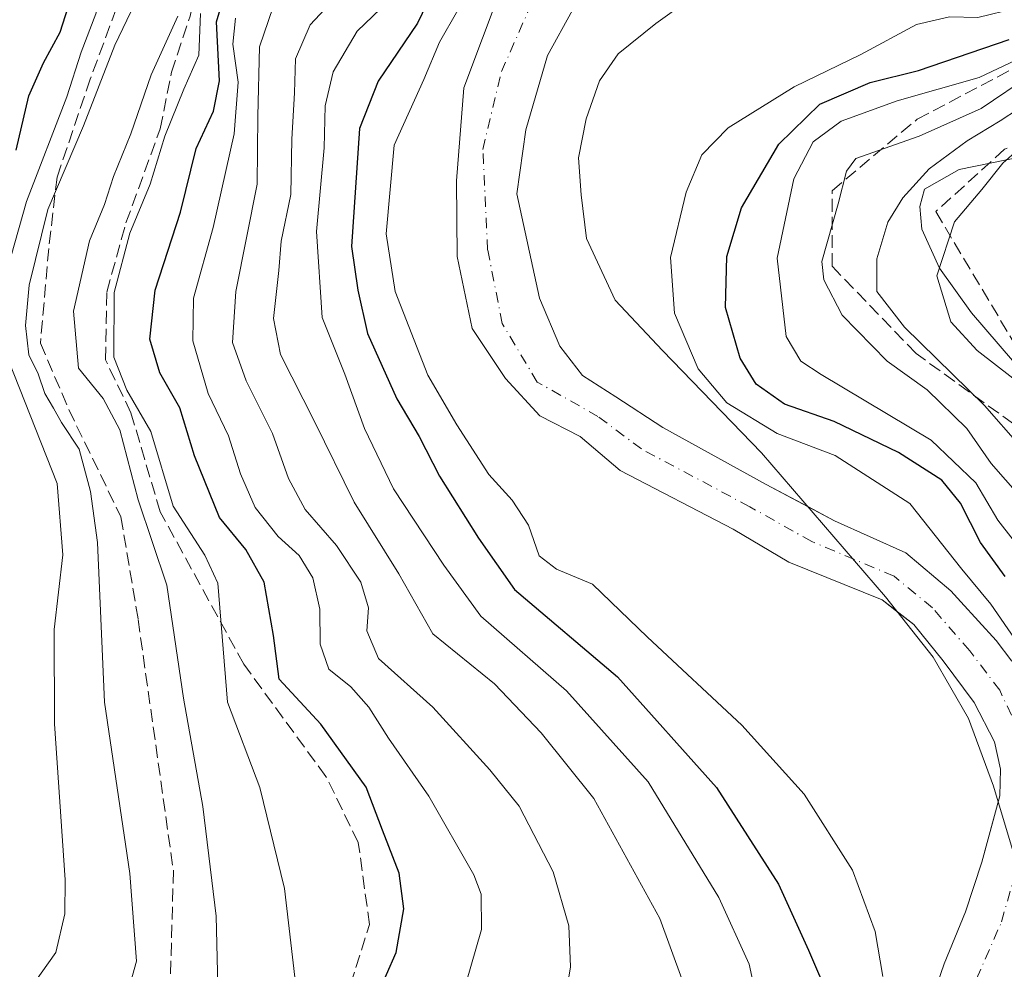
# Model space of a CAD drawing. Units: metres. Extents: x 593141 to 596561, y 4777651 to 4780012.
# Drawn here: x 593306 to 593431, y 4778294 to 4778415 of the extents above; entities that cross this region are included whole.
import ezdxf

# ---------------------------------------------------------------- set-up
doc = ezdxf.new("R2010")
doc.units = ezdxf.units.M
doc.header["$MEASUREMENT"] = 0
doc.linetypes.add('DGN Style 3', pattern=[2.307223458686699, 1.648016756204785, -0.6592067024819142])
doc.linetypes.add('DGN Style 4', pattern=[2.6384748266838614, 1.318413404963828, -0.6592067024819142, 0.001648016756204785, -0.6592067024819142])
for name, color, linetype, lineweight in [('Arbolado forestal CxS', 92, 'Continuous', 0), ('Corriente artificial lineal', 4, 'DGN Style 3', 13), ('Corriente natural Cxs', 4, 'Continuous', 13), ('Corriente natural eje', 4, 'DGN Style 4', 0), ('Curva de nivel maestra', 30, 'Continuous', 30), ('Curva de nivel normal', 30, 'Continuous', 0), ('Municipio', 91, 'Continuous', 13), ('Municipio CxS', 4, 'Continuous', 0), ('Senda', 7, 'DGN Style 3', 0), ('Suelo desnudo CxS', 253, 'Continuous', 0), ('Talud superficial', 30, 'DGN Style 3', 0)]:
    doc.layers.add(name, color=color, linetype=linetype, lineweight=lineweight)

# ---------------------------------------------------------------- blocks, each defined once
blk = doc.blocks.new('*U16')
at = {"layer": 'Arbolado forestal CxS', "color": 92, "linetype": 'Continuous', "lineweight": 0}
blk.add_polyline3d([(593444.9441999998, 4778357.0481, 221.4863000000041), (593426.9307000004, 4778378.0009, 222.2828000000009), (593422.8466999996, 4778383.7349, 219.7399000000005), (593420.5938999997, 4778388.694700001, 216.6934000000037), (593420.3337000003, 4778391.571900001, 215.3871999999974), (593420.9027000006, 4778393.7697, 214.3334000000032), (593425.3239000002, 4778396.315099999, 214.0783999999985), (593445.7440999999, 4778400.448100001, 221.488400000002)], dxfattribs=at)
blk = doc.blocks.new('*U18')
at = {"layer": 'Suelo desnudo CxS', "color": 253, "linetype": 'Continuous', "lineweight": 0}
for points in [[(593435.2301000003, 4778436.090100001, 189.3813999999984), (593430.3201000001, 4778435.380100001, 189.434699999998), (593419.1196999997, 4778433.7608, 189.3849000000046), (593408.7401000002, 4778432.2601, 189.2611000000034), (593392.6201, 4778428.960100001, 190.2351999999955), (593391.1098999997, 4778428.4089, 190.1760999999969), (593381.3227000004, 4778422.398499999, 189.9189999999944), (593376.0585000003, 4778416.6183, 189.9274000000005), (593372.8586999997, 4778410.838099999, 189.6647999999986), (593370.0719, 4778401.3421, 189.8711999999941), (593368.9364999998, 4778393.187899999, 190.1040999999968), (593371.8267000001, 4778379.8729, 190.523199999996), (593374.4071000004, 4778373.783100001, 190.4486999999936), (593377.3098999998, 4778370.0111, 190.3573000000033), (593381.5601000005, 4778367.3201, 190.2918999999965), (593387.5701000001, 4778363.420100001, 190.236699999994), (593400.7401000002, 4778356.1501, 191.0043000000005), (593406.1108999997, 4778353.279899999, 190.982600000003), (593409.4600999998, 4778351.4901, 191.0935000000027), (593418.5601000005, 4778347.420100001, 191.7382999999973), (593424.2901, 4778342.5701, 193.0065000000031), (593425.5401, 4778341.190099999, 193.2644), (593430.0500999996, 4778336.2301, 193.4431999999942), (593432.0601000005, 4778333.620100001, 193.1573000000062)], [(593421.1201, 4778288.350099999, 193.0206000000035), (593423.4200999998, 4778295.020099999, 192.0850999999966), (593426.1501000002, 4778301.6601, 191.9864999999991), (593428.2100999998, 4778307.970100001, 191.886599999998), (593430.3384999996, 4778315.798900001, 191.7312999999995), (593430.5100999996, 4778316.4301, 191.6977999999945), (593430.5900999998, 4778319.840100001, 191.5065999999933), (593429.8300999999, 4778323.340100001, 191.3653000000049), (593427.2701000003, 4778328.350099999, 191.1680999999953), (593423.3101000005, 4778333.640100001, 191.1092000000062), (593419.5601000005, 4778338.2601, 190.9619999999995), (593417.5608000001, 4778339.8289, 190.8179999999993), (593415.5201000003, 4778341.4301, 190.7719999999972), (593403.6401000004, 4778346.210100001, 190.7936000000045), (593396.5301000001, 4778350.440099999, 190.4296999999933), (593382.1001000004, 4778357.9001, 190.1827000000048), (593377.0201000003, 4778362.2501, 190.1744999999937), (593371.8551000003, 4778364.9001, 190.3773999999976), (593367.4785000002, 4778369.6621, 190.3469999999943), (593363.2451, 4778376.0121, 190.4685000000027), (593361.3400999998, 4778385.219699999, 190.415599999993), (593361.2342999997, 4778394.850500001, 190.4015999999974), (593362.1867000004, 4778406.7039, 191.2410999999993), (593366.9493000006, 4778419.403899999, 193.2073999999993)]]:
    blk.add_polyline3d(points, dxfattribs=at)
blk = doc.blocks.new('*U19')
at = {"layer": 'Corriente natural Cxs', "color": 4, "linetype": 'Continuous', "lineweight": 13}
for points in [[(593435.2301000003, 4778436.090100001, 189.3813999999984), (593430.3201000001, 4778435.380100001, 189.434699999998), (593408.7401000002, 4778432.2601, 189.2611000000034), (593392.6201, 4778428.960100001, 190.2351999999955), (593391.1098999997, 4778428.4089, 190.1760999999969), (593381.3227000004, 4778422.398499999, 189.9189999999944), (593376.0585000003, 4778416.6183, 189.9274000000005), (593372.8586999997, 4778410.838099999, 189.6647999999986), (593370.0719, 4778401.3421, 189.8711999999941), (593368.9364999998, 4778393.187899999, 190.1040999999968), (593371.8267000001, 4778379.8729, 190.523199999996), (593374.4071000004, 4778373.783100001, 190.4486999999936), (593377.3098999998, 4778370.0111, 190.3573000000033), (593381.5601000005, 4778367.3201, 190.2918999999965), (593387.5701000001, 4778363.420100001, 190.236699999994), (593400.7401000002, 4778356.1501, 191.0043000000005), (593409.4600999998, 4778351.4901, 191.0935000000027), (593418.5601000005, 4778347.420100001, 191.7382999999973), (593424.2901, 4778342.5701, 193.0065000000031), (593425.5401, 4778341.190099999, 193.2644), (593430.0500999996, 4778336.2301, 193.4431999999942), (593432.0601000005, 4778333.620100001, 193.1573000000062)], [(593421.1201, 4778288.350099999, 193.0206000000035), (593423.4200999998, 4778295.020099999, 192.0850999999966), (593426.1501000002, 4778301.6601, 191.9864999999991), (593428.2100999998, 4778307.970100001, 191.886599999998), (593430.5100999996, 4778316.4301, 191.6977999999945), (593430.5900999998, 4778319.840100001, 191.5065999999933), (593429.8300999999, 4778323.340100001, 191.3653000000049), (593427.2701000003, 4778328.350099999, 191.1680999999953), (593423.3101000005, 4778333.640100001, 191.1092000000062), (593419.5601000005, 4778338.2601, 190.9619999999995), (593415.5201000003, 4778341.4301, 190.7719999999972), (593403.6401000004, 4778346.210100001, 190.7936000000045), (593396.5301000001, 4778350.440099999, 190.4296999999933), (593382.1001000004, 4778357.9001, 190.1827000000048), (593377.0201000003, 4778362.2501, 190.1744999999937), (593371.8551000003, 4778364.9001, 190.3773999999976), (593367.4785000002, 4778369.6621, 190.3469999999943), (593363.2451, 4778376.0121, 190.4685000000027), (593361.3400999998, 4778385.219699999, 190.415599999993), (593361.2342999997, 4778394.850500001, 190.4015999999974), (593362.1867000004, 4778406.7039, 191.2410999999993), (593366.9493000006, 4778419.403899999, 193.2073999999993)]]:
    blk.add_polyline3d(points, dxfattribs=at)
blk = doc.blocks.new('*U20')
at = {"layer": 'Municipio CxS', "color": 4, "linetype": 'Continuous', "lineweight": 0, "flags": 128}
blk.add_lwpolyline([(593452.5459999996, 4778439.584000002), (593429.3740000001, 4778433.337999999), (593421.0100000009, 4778431.713999999), (593405.0739999991, 4778425.807), (593393.8360000004, 4778420.083000001), (593386.6560000009, 4778414.914000002), (593381.8740000001, 4778411.046), (593379.4999999991, 4778407.586), (593377.7780000004, 4778402.736), (593376.821, 4778397.767999998), (593377.1289999987, 4778393.069000001), (593377.8279999995, 4778387.485), (593381.4749999989, 4778379.648), (593387.5190000001, 4778373.237000001), (593400.1170000001, 4778360.168000001), (593415.9520000002, 4778341.797999999), (593422.0119999996, 4778334.115999999), (593426.5479999997, 4778326.289999999), (593429.6959999994, 4778317.684000002), (593432.4700000006, 4778308.439999999)], dxfattribs=at)

msp = doc.modelspace()

# ---------------------------------------------------------------- linework, layer by layer
at = {"layer": 'Arbolado forestal CxS', "color": 92, "linetype": 'Continuous', "lineweight": 0}
for points in [[(593432.0601000005, 4778333.620100001, 193.1573000000062), (593430.0500999996, 4778336.2301, 193.4431999999942), (593425.5401, 4778341.190099999, 193.2644), (593424.2901, 4778342.5701, 193.0065000000031), (593418.5601000005, 4778347.420100001, 191.7382999999973), (593409.4600999998, 4778351.4901, 191.0935000000027), (593406.1108999997, 4778353.279899999, 190.982600000003), (593400.7401000002, 4778356.1501, 191.0043000000005), (593387.5701000001, 4778363.420100001, 190.236699999994), (593381.5601000005, 4778367.3201, 190.2918999999965), (593377.3098999998, 4778370.0111, 190.3573000000033), (593374.4071000004, 4778373.783100001, 190.4486999999936), (593371.8267000001, 4778379.8729, 190.523199999996), (593368.9364999998, 4778393.187899999, 190.1040999999968), (593370.0719, 4778401.3421, 189.8711999999941), (593372.8586999997, 4778410.838099999, 189.6647999999986), (593376.0585000003, 4778416.6183, 189.9274000000005), (593381.3227000004, 4778422.398499999, 189.9189999999944), (593391.1098999997, 4778428.4089, 190.1760999999969), (593392.6201, 4778428.960100001, 190.2351999999955), (593408.7401000002, 4778432.2601, 189.2611000000034), (593419.1196999997, 4778433.7608, 189.3849000000046), (593430.3201000001, 4778435.380100001, 189.434699999998), (593435.2301000003, 4778436.090100001, 189.3813999999984)], [(593432.0601000005, 4778333.620100001, 193.1573000000062), (593430.0500999996, 4778336.2301, 193.4431999999942), (593425.5401, 4778341.190099999, 193.2644), (593424.2901, 4778342.5701, 193.0065000000031), (593418.5601000005, 4778347.420100001, 191.7382999999973), (593409.4600999998, 4778351.4901, 191.0935000000027), (593406.1108999997, 4778353.279899999, 190.982600000003), (593400.7401000002, 4778356.1501, 191.0043000000005), (593387.5701000001, 4778363.420100001, 190.236699999994), (593381.5601000005, 4778367.3201, 190.2918999999965), (593377.3098999998, 4778370.0111, 190.3573000000033), (593374.4071000004, 4778373.783100001, 190.4486999999936), (593371.8267000001, 4778379.8729, 190.523199999996), (593368.9364999998, 4778393.187899999, 190.1040999999968), (593370.0719, 4778401.3421, 189.8711999999941), (593372.8586999997, 4778410.838099999, 189.6647999999986), (593376.0585000003, 4778416.6183, 189.9274000000005), (593381.3227000004, 4778422.398499999, 189.9189999999944), (593391.1098999997, 4778428.4089, 190.1760999999969), (593392.6201, 4778428.960100001, 190.2351999999955), (593408.7401000002, 4778432.2601, 189.2611000000034), (593419.1196999997, 4778433.7608, 189.3849000000046), (593430.3201000001, 4778435.380100001, 189.434699999998), (593435.2301000003, 4778436.090100001, 189.3813999999984)], [(593366.9493000006, 4778419.403899999, 193.2073999999993), (593362.1867000004, 4778406.7039, 191.2410999999993), (593361.2342999997, 4778394.850500001, 190.4015999999974), (593361.3400999998, 4778385.219699999, 190.415599999993), (593363.2451, 4778376.0121, 190.4685000000027), (593367.4785000002, 4778369.6621, 190.3469999999943), (593371.8551000003, 4778364.9001, 190.3773999999976), (593377.0201000003, 4778362.2501, 190.1744999999937), (593382.1001000004, 4778357.9001, 190.1827000000048), (593396.5301000001, 4778350.440099999, 190.4296999999933), (593403.6401000004, 4778346.210100001, 190.7936000000045), (593415.5201000003, 4778341.4301, 190.7719999999972), (593417.5608000001, 4778339.8289, 190.8179999999993), (593419.5601000005, 4778338.2601, 190.9619999999995), (593423.3101000005, 4778333.640100001, 191.1092000000062), (593427.2701000003, 4778328.350099999, 191.1680999999953), (593429.8300999999, 4778323.340100001, 191.3653000000049), (593430.5900999998, 4778319.840100001, 191.5065999999933), (593430.5100999996, 4778316.4301, 191.6977999999945), (593430.3384999996, 4778315.798900001, 191.7312999999995), (593428.2100999998, 4778307.970100001, 191.886599999998), (593426.1501000002, 4778301.6601, 191.9864999999991), (593423.4200999998, 4778295.020099999, 192.0850999999966), (593421.1201, 4778288.350099999, 193.0206000000035)], [(593366.9493000006, 4778419.403899999, 193.2073999999993), (593362.1867000004, 4778406.7039, 191.2410999999993), (593361.2342999997, 4778394.850500001, 190.4015999999974), (593361.3400999998, 4778385.219699999, 190.415599999993), (593363.2451, 4778376.0121, 190.4685000000027), (593367.4785000002, 4778369.6621, 190.3469999999943), (593371.8551000003, 4778364.9001, 190.3773999999976), (593377.0201000003, 4778362.2501, 190.1744999999937), (593382.1001000004, 4778357.9001, 190.1827000000048), (593396.5301000001, 4778350.440099999, 190.4296999999933), (593403.6401000004, 4778346.210100001, 190.7936000000045), (593415.5201000003, 4778341.4301, 190.7719999999972), (593417.5608000001, 4778339.8289, 190.8179999999993), (593419.5601000005, 4778338.2601, 190.9619999999995), (593423.3101000005, 4778333.640100001, 191.1092000000062), (593427.2701000003, 4778328.350099999, 191.1680999999953), (593429.8300999999, 4778323.340100001, 191.3653000000049), (593430.5900999998, 4778319.840100001, 191.5065999999933), (593430.5100999996, 4778316.4301, 191.6977999999945), (593430.3384999996, 4778315.798900001, 191.7312999999995), (593428.2100999998, 4778307.970100001, 191.886599999998), (593426.1501000002, 4778301.6601, 191.9864999999991), (593423.4200999998, 4778295.020099999, 192.0850999999966), (593421.1201, 4778288.350099999, 193.0206000000035)], [(593491.6584999999, 4778404.347899999, 215.928899999999), (593483.5623000005, 4778407.4857, 211.5304000000033), (593445.7440999999, 4778400.448100001, 221.488400000002), (593425.3239000002, 4778396.315099999, 214.0783999999985), (593420.9027000006, 4778393.7697, 214.3334000000032), (593420.3337000003, 4778391.571900001, 215.3871999999974), (593420.5938999997, 4778388.694700001, 216.6934000000037), (593422.8466999996, 4778383.7349, 219.7399000000005), (593426.9307000004, 4778378.0009, 222.2828000000009), (593444.9441999998, 4778357.0481, 221.4863000000041), (593451.5790999997, 4778342.110300001, 214.8874000000069)], [(593491.6584999999, 4778404.347899999, 215.928899999999), (593483.5623000005, 4778407.4857, 211.5304000000033), (593445.7440999999, 4778400.448100001, 221.488400000002), (593425.3239000002, 4778396.315099999, 214.0783999999985), (593420.9027000006, 4778393.7697, 214.3334000000032), (593420.3337000003, 4778391.571900001, 215.3871999999974), (593420.5938999997, 4778388.694700001, 216.6934000000037), (593422.8466999996, 4778383.7349, 219.7399000000005), (593426.9307000004, 4778378.0009, 222.2828000000009), (593444.9441999998, 4778357.0481, 221.4863000000041), (593451.5790999997, 4778342.110300001, 214.8874000000069)], [(593445.7440999999, 4778400.448100001, 221.488400000002), (593425.3239000002, 4778396.315099999, 214.0783999999985), (593420.9027000006, 4778393.7697, 214.3334000000032), (593420.3337000003, 4778391.571900001, 215.3871999999974), (593420.5938999997, 4778388.694700001, 216.6934000000037), (593422.8466999996, 4778383.7349, 219.7399000000005), (593426.9307000004, 4778378.0009, 222.2828000000009), (593444.9441999998, 4778357.0481, 221.4863000000041)]]:
    msp.add_polyline3d(points, dxfattribs=at)
at = {"layer": 'Corriente artificial lineal', "color": 4, "linetype": 'DGN Style 3', "lineweight": 13}
msp.add_polyline3d([(593346.3465, 4778287.9583, 227.0771999999997), (593350.1564999997, 4778300.0233, 226.2844999999943), (593348.7276999997, 4778310.5009, 225.6477000000014), (593344.6001000004, 4778318.9145, 225.4397000000026), (593334.1227000002, 4778333.201900001, 228.5185999999958), (593323.4732999997, 4778352.6545, 232.4229999999953), (593319.7424999997, 4778365.274900001, 231.5155999999988), (593316.4883000003, 4778372.0219, 231.9817000000039), (593316.6469000002, 4778380.673900001, 232.3654999999999), (593319.1074999999, 4778389.484300001, 232.872199999998), (593323.4732999997, 4778401.469900001, 232.7571000000025), (593324.9018999999, 4778408.693299999, 234.4581000000035), (593327.2833000004, 4778415.8369, 234.3243999999977), (593329.1089000005, 4778424.250700001, 234.8071999999956), (593336.2631000001, 4778435.908100001, 236.8821000000025)], dxfattribs=at)
at = {"layer": 'Corriente natural Cxs', "color": 4, "linetype": 'Continuous', "lineweight": 13}
for points in [[(593435.2301000003, 4778436.090100001, 189.3813999999984), (593430.3201000001, 4778435.380100001, 189.434699999998), (593408.7401000002, 4778432.2601, 189.2611000000034), (593392.6201, 4778428.960100001, 190.2351999999955), (593391.1098999997, 4778428.4089, 190.1760999999969), (593381.3227000004, 4778422.398499999, 189.9189999999944), (593376.0585000003, 4778416.6183, 189.9274000000005), (593372.8586999997, 4778410.838099999, 189.6647999999986), (593370.0719, 4778401.3421, 189.8711999999941), (593368.9364999998, 4778393.187899999, 190.1040999999968), (593371.8267000001, 4778379.8729, 190.523199999996), (593374.4071000004, 4778373.783100001, 190.4486999999936), (593377.3098999998, 4778370.0111, 190.3573000000033), (593381.5601000005, 4778367.3201, 190.2918999999965), (593387.5701000001, 4778363.420100001, 190.236699999994), (593400.7401000002, 4778356.1501, 191.0043000000005), (593409.4600999998, 4778351.4901, 191.0935000000027), (593418.5601000005, 4778347.420100001, 191.7382999999973), (593424.2901, 4778342.5701, 193.0065000000031), (593425.5401, 4778341.190099999, 193.2644), (593430.0500999996, 4778336.2301, 193.4431999999942), (593432.0601000005, 4778333.620100001, 193.1573000000062)], [(593421.1201, 4778288.350099999, 193.0206000000035), (593423.4200999998, 4778295.020099999, 192.0850999999966), (593426.1501000002, 4778301.6601, 191.9864999999991), (593428.2100999998, 4778307.970100001, 191.886599999998), (593430.5100999996, 4778316.4301, 191.6977999999945), (593430.5900999998, 4778319.840100001, 191.5065999999933), (593429.8300999999, 4778323.340100001, 191.3653000000049), (593427.2701000003, 4778328.350099999, 191.1680999999953), (593423.3101000005, 4778333.640100001, 191.1092000000062), (593419.5601000005, 4778338.2601, 190.9619999999995), (593415.5201000003, 4778341.4301, 190.7719999999972), (593403.6401000004, 4778346.210100001, 190.7936000000045), (593396.5301000001, 4778350.440099999, 190.4296999999933), (593382.1001000004, 4778357.9001, 190.1827000000048), (593377.0201000003, 4778362.2501, 190.1744999999937), (593371.8551000003, 4778364.9001, 190.3773999999976), (593367.4785000002, 4778369.6621, 190.3469999999943), (593363.2451, 4778376.0121, 190.4685000000027), (593361.3400999998, 4778385.219699999, 190.415599999993), (593361.2342999997, 4778394.850500001, 190.4015999999974), (593362.1867000004, 4778406.7039, 191.2410999999993), (593366.9493000006, 4778419.403899999, 193.2073999999993)]]:
    msp.add_polyline3d(points, dxfattribs=at)
at = {"layer": 'Corriente natural eje', "color": 4, "linetype": 'DGN Style 4', "lineweight": 0}
for points in [[(593433.1501000002, 4778324.220100001, 191.3871999999974), (593430.5100999996, 4778329.9001, 191.5583000000042), (593426.6801000005, 4778334.9301, 191.3460999999952), (593421.9200999998, 4778340.4101, 191.3024000000005), (593417.0401, 4778344.4301, 190.8693000000058), (593406.5500999996, 4778348.850099999, 190.5426000000007), (593398.6300999997, 4778353.300100001, 190.1199999999953), (593384.8300999999, 4778360.6601, 190.0157999999938), (593379.2901, 4778364.790100001, 190.1557999999932), (593371.5513000004, 4778369.1961, 190.2825000000012), (593367.0787000004, 4778376.6731, 190.1796000000031), (593365.2207000004, 4778386.0659, 190.1034000000072), (593364.6015, 4778398.864900001, 189.7281999999977), (593366.9754999997, 4778408.773700001, 189.7176000000036), (593371.0009000005, 4778417.856899999, 190.4726999999984), (593376.5746999999, 4778424.669299999, 191.9051000000036), (593384.9247000003, 4778429.743899999, 191.7599000000046), (593392.0500999996, 4778432.420100001, 191.3886999999959), (593408.5701000001, 4778435.610099999, 189.9600000000064), (593435.3701, 4778439.8201, 189.4379000000044)], [(593423.5333000004, 4778280.6505, 191.9232999999949), (593427.5601000005, 4778293.110099999, 191.6790000000037), (593430.7401000002, 4778300.360099999, 191.8978000000061), (593432.8101000005, 4778307.700099999, 191.8601000000053)]]:
    msp.add_polyline3d(points, dxfattribs=at)
at = {"layer": 'Curva de nivel maestra', "color": 30, "linetype": 'Continuous', "lineweight": 30, "flags": 128}
for points, elevation in [([(593305.1200000001, 4778398.7401), (593306.7000000002, 4778405.700099999), (593308.5899999999, 4778409.9101), (593310.7100000001, 4778413.8101), (593313.4000000004, 4778422.220100001), (593316.2199999997, 4778429.040100001), (593317.6900000004, 4778436.5101), (593318.75, 4778440.9001), (593319.1600000003, 4778444.530099999), (593318.3899999997, 4778445.540100001), (593312.6600000003, 4778443.170100001), (593293.8600000005, 4778433.9801)], 250), ([(593360.3899999997, 4778423.530099999), (593356.2699999996, 4778414.940099999), (593351.25, 4778407.540100001), (593348.8899999997, 4778401.530099999), (593347.8799999999, 4778386.460100001), (593348.6699999999, 4778380.9301), (593349.8799999999, 4778375.370100001), (593353.6500000004, 4778367.050100001), (593356.4699999997, 4778362.2601), (593359.0899999999, 4778357.1801), (593364.0499999998, 4778349.280099999), (593368.6399999997, 4778342.7401), (593381.7800000003, 4778331.620100001), (593394.4100000003, 4778317.4801), (593402.3200000003, 4778305.190099999), (593406.1399999997, 4778296.7401), (593408.8399999999, 4778290.4101)], 200), ([(593351.0999999996, 4778290.850099999), (593353.5599999996, 4778296.440099999), (593354.5300000003, 4778302.040100001), (593353.9199999999, 4778306.5801), (593351.8300000001, 4778312.0601), (593349.7199999997, 4778317.520099999), (593343.9500000002, 4778325.5701), (593338.6399999997, 4778331.290100001), (593337.9199999999, 4778336.880100001), (593336.7300000006, 4778343.6601), (593334.3700000001, 4778347.8301), (593331.0099999999, 4778351.940099999), (593327.8499999996, 4778359.770099999), (593325.9800000006, 4778365.920100001), (593323.4100000003, 4778370.370100001), (593322.1299999999, 4778374.6601), (593322.8300000001, 4778380.920100001), (593326.0499999998, 4778390.850099999), (593328.0599999996, 4778398.9901), (593330.25, 4778403.720100001), (593331.0099999999, 4778407.620100001), (593330.6299999999, 4778415.140100001), (593332.25, 4778420.550100001)], 225), ([(593431.2000000002, 4778344.4101), (593428.04, 4778348.7401), (593425.5, 4778353.7401), (593423.1299999999, 4778356.6801), (593417.5999999996, 4778360.2301), (593409.3899999997, 4778364.1801), (593403.0599999996, 4778366.390100001), (593399.4500000002, 4778368.9101), (593397.4000000004, 4778372.2301), (593395.5300000003, 4778378.690099999), (593395.7000000002, 4778385.200099999), (593397.5800000001, 4778391.4101), (593402.3600000005, 4778399.530099999), (593407.5599999996, 4778404.610099999), (593413.9900000002, 4778407.370100001), (593420.1699999999, 4778408.940099999), (593431.7199999997, 4778412.870100001)], 200)]:
    msp.add_lwpolyline(points, dxfattribs=dict(at, elevation=elevation))
at = {"layer": 'Curva de nivel normal', "color": 30, "linetype": 'Continuous', "lineweight": 0, "flags": 128}
for points, elevation in [([(593302.9500000002, 4778380.029999999), (593306.4400000004, 4778392.199999999), (593311.5599999996, 4778405.550000001), (593313.3799999999, 4778411.25), (593315.25, 4778416.15), (593316.5999999996, 4778421.08), (593318.7800000003, 4778428.08), (593320.4699999997, 4778434.74), (593324.8899999997, 4778442.060000001), (593330.9800000006, 4778448.4), (593335.9500000002, 4778454.07), (593339, 4778459.279999999), (593342.6200000001, 4778466.699999999), (593346.0599999996, 4778470.939999999), (593347.1299999999, 4778473.130000001), (593346.0599999996, 4778474.4), (593338.9199999999, 4778471.130000001), (593316.3300000001, 4778456.02), (593291.2100000001, 4778442.300000001)], 245), ([(593319.4100000003, 4778291.689999999), (593320.4400000004, 4778295.359999999), (593319.5800000001, 4778306.550000001), (593316.3799999999, 4778328.359999999), (593315.4600000001, 4778348.74), (593314.5700000003, 4778355.220000001), (593313.1399999997, 4778360.640000001), (593310.8899999997, 4778364.039999999), (593309.8799999999, 4778365.880000001), (593308.75, 4778367.74), (593307.8899999997, 4778370.25), (593306.7000000002, 4778372.67), (593306.29, 4778376.390000001), (593306.7599999999, 4778381.539999999), (593309.1399999997, 4778391.180000001), (593313.7000000002, 4778401.859999999), (593317.6799999997, 4778412.16), (593321.8200000003, 4778420.779999999)], 240), ([(593347.4600000001, 4778420), (593342.6100000005, 4778414.74), (593340.7199999997, 4778410.41), (593340.6100000005, 4778406.08), (593340.2599999999, 4778400.17), (593340.1399999997, 4778393.100000001), (593338.8799999999, 4778387.17), (593338.5999999996, 4778383.41), (593337.9299999997, 4778377.310000001), (593338.8200000003, 4778372.689999999), (593343.1299999999, 4778364.180000001), (593348.1900000004, 4778353.9), (593353.9000000004, 4778344.730000001), (593358.25, 4778337.08), (593366.0899999999, 4778330.710000001), (593372.04, 4778324.470000001), (593378.7599999999, 4778316.09), (593387.1799999997, 4778300.800000001), (593389.9800000006, 4778293.09)], 210), ([(593375.1100000005, 4778290.41), (593375.7699999996, 4778294.619999999), (593375.5700000003, 4778299.859999999), (593373.5899999999, 4778306.75), (593369.2599999999, 4778315.109999999), (593365.4800000006, 4778319.76), (593358.2300000006, 4778327.74), (593351.2999999998, 4778333.930000001), (593349.8200000003, 4778337.480000001), (593350.0199999996, 4778340.41), (593349.0700000003, 4778343.689999999), (593345.9400000004, 4778348.369999999), (593341.9500000002, 4778352.960000001), (593339.8399999999, 4778356.880000001), (593337.7800000003, 4778362.640000001), (593334.4400000004, 4778369.33), (593332.7000000002, 4778374.220000001), (593333.1200000001, 4778380.720000001), (593335.8499999996, 4778394.41), (593335.9100000003, 4778403.08), (593336.1100000005, 4778411.92), (593338.4199999999, 4778418.680000001)], 215), ([(593352.5599999996, 4778417.76), (593348.5800000001, 4778413.939999999), (593345.54, 4778408.74), (593344.5199999996, 4778404.41), (593344.3600000005, 4778399.08), (593343.3799999999, 4778388.41), (593344.1100000005, 4778377.41), (593347.0199999996, 4778370.210000001), (593349.5199999996, 4778363.279999999), (593353.2199999997, 4778355.58), (593359.6200000001, 4778345.859999999), (593364.3700000001, 4778339.33), (593375.2800000003, 4778329.810000001), (593385.7000000002, 4778318.199999999), (593394.7000000002, 4778303.470000001), (593398.5700000003, 4778294.960000001), (593399.5300000003, 4778290.41)], 205), ([(593415.6200000001, 4778293.380000001), (593414.6399999997, 4778299.15), (593411.7199999997, 4778306.960000001), (593405.5599999996, 4778316.66), (593397.6200000001, 4778325.460000001), (593385.5899999999, 4778336.67), (593378.5800000001, 4778343.41), (593374.0199999996, 4778345.34), (593371.7699999996, 4778347.039999999), (593370.4100000003, 4778350.960000001), (593368.3600000005, 4778354.15), (593365.3700000001, 4778357.390000001), (593361.2999999998, 4778363.74), (593357.5800000001, 4778370.08), (593353.4199999999, 4778380.74), (593352.29, 4778388.08), (593353.3200000003, 4778399.41), (593357.0800000001, 4778407.779999999), (593359.0800000001, 4778412.539999999), (593361.4000000004, 4778416.600000001)], 195), ([(593432.6100000005, 4778416.859999999), (593427.7400000002, 4778415.689999999), (593424.0899999999, 4778415.77), (593419.8899999997, 4778414.800000001), (593412.8099999996, 4778410.980000001), (593404.2999999998, 4778406.84), (593395.9000000004, 4778401.609999999), (593392.54, 4778398.17), (593390.5499999998, 4778393.41), (593388.5199999996, 4778385.07), (593389.0599999996, 4778377.99), (593392.0700000003, 4778370.9), (593395.7100000001, 4778366.539999999), (593402.1299999999, 4778362.630000001), (593409.5199999996, 4778359.82), (593419.04, 4778353.720000001), (593425.7000000002, 4778345.32), (593429.3899999997, 4778340.869999999), (593432.3899999997, 4778336.49)], 195), ([(593330.8700000001, 4778290.41), (593330.5999999996, 4778301.09), (593328.9100000003, 4778315.060000001), (593326.4600000001, 4778328.9), (593324.3300000001, 4778343.289999999), (593320.6699999999, 4778354.16), (593318.3300000001, 4778363.109999999), (593316.1900000004, 4778367.109999999), (593313.0499999998, 4778370.960000001), (593312.4100000003, 4778378.24), (593314.4600000001, 4778387.199999999), (593316.3600000005, 4778391.84), (593317.5300000003, 4778395.4), (593319.7300000006, 4778400.84), (593322.3300000001, 4778408.359999999), (593325.7300000006, 4778415.859999999)], 235), ([(593328.5999999996, 4778416.199999999), (593328.3799999999, 4778410.859999999), (593326.5, 4778406.550000001), (593324.0599999996, 4778400.529999999), (593322.2000000002, 4778394.41), (593319.6100000005, 4778388.180000001), (593317.5999999996, 4778380.600000001), (593317.5700000003, 4778372.359999999), (593319.2000000002, 4778368.16), (593322.29, 4778362.9), (593325.1200000001, 4778353.350000001), (593329.1699999999, 4778347.109999999), (593330.7999999998, 4778343.560000001), (593332.0599999996, 4778328.369999999), (593336.1799999997, 4778317.5), (593339.3099999996, 4778304.600000001), (593340.9500000002, 4778290.77)], 230), ([(593333.0599999996, 4778415.59), (593332.7100000001, 4778412.27), (593333.3899999997, 4778407.430000001), (593332.8799999999, 4778400.850000001), (593330.2300000006, 4778388.92), (593327.7100000001, 4778379.869999999), (593327.6200000001, 4778374.439999999), (593329.5800000001, 4778367.730000001), (593332.1799999997, 4778362.33), (593333.6900000004, 4778357.51), (593335.5700000003, 4778353.180000001), (593338.5099999999, 4778349.5), (593341.1799999997, 4778347.060000001), (593342.9199999999, 4778344.210000001), (593343.8200000003, 4778340.25), (593343.8600000005, 4778335.779999999), (593344.9600000001, 4778332.58), (593347.7800000003, 4778330.33), (593350.0700000003, 4778327.76), (593352.5800000001, 4778323.800000001), (593357.7000000002, 4778316.41), (593363.4699999997, 4778306.350000001), (593364.3899999997, 4778303.880000001), (593364.4400000004, 4778299.390000001), (593361.7800000003, 4778290.24)], 220), ([(593434.1600000003, 4778346.57), (593430.2800000003, 4778351.59), (593427.4699999997, 4778356.33), (593421.75, 4778361.789999999), (593407.7300000006, 4778370.140000001), (593405.1399999997, 4778371.84), (593403.29, 4778375), (593402.1200000001, 4778384.980000001), (593404.2599999999, 4778395.119999999), (593406.7400000002, 4778399.84), (593410.29, 4778402.460000001), (593417.4199999999, 4778405.07), (593427.9100000003, 4778408.02), (593437.4299999997, 4778412.529999999)], 205), ([(593434.9199999999, 4778352.560000001), (593429.4000000004, 4778358.810000001), (593426.3099999996, 4778363.279999999), (593421.2400000002, 4778368.199999999), (593416.1799999997, 4778371.859999999), (593410.4199999999, 4778377.710000001), (593408.0800000001, 4778382.210000001), (593407.8300000001, 4778384.58), (593409.9000000004, 4778391.92), (593410.9600000001, 4778396.100000001), (593412.1500000004, 4778397.680000001), (593420.2199999997, 4778400.560000001), (593428.1399999997, 4778404.07), (593434.5599999996, 4778408.41)], 210), ([(593435.25, 4778405.58), (593430.5800000001, 4778402.5), (593426.3499999996, 4778399.939999999), (593421.5300000003, 4778396.380000001), (593418.1500000004, 4778392.680000001), (593416.2300000006, 4778389.560000001), (593414.8600000005, 4778384.9), (593414.8600000005, 4778380.74), (593418.3799999999, 4778376.210000001), (593428.5700000003, 4778366.220000001), (593433.1299999999, 4778361.029999999)], 215), ([(593432.2000000002, 4778369.699999999), (593427.6399999997, 4778373.199999999), (593424.2800000003, 4778376.869999999), (593422.4900000002, 4778382.74), (593424.7300000006, 4778389.640000001), (593428.2400000002, 4778393.75), (593430.9100000003, 4778397.119999999), (593435.1200000001, 4778400.859999999)], 220), ([(593306.6200000001, 4778291.480000001), (593310.1500000004, 4778296.460000001), (593311.3099999996, 4778301.369999999), (593311.3399999999, 4778305.730000001), (593309.9800000006, 4778325.600000001), (593309.9699999997, 4778337.630000001), (593311.0499999998, 4778347.15), (593310.3200000003, 4778356.25), (593303.4600000001, 4778373.67)], 245)]:
    msp.add_lwpolyline(points, dxfattribs=dict(at, elevation=elevation))
at = {"layer": 'Municipio', "color": 91, "linetype": 'Continuous', "lineweight": 13, "flags": 128}
msp.add_lwpolyline([(593452.5459999989, 4778439.584000003), (593429.3739999991, 4778433.337999998), (593421.01, 4778431.714000001), (593405.0739999982, 4778425.807000001), (593393.8359999995, 4778420.083000001), (593386.6560000001, 4778414.914000003), (593381.8739999993, 4778411.046000001), (593379.4999999981, 4778407.586000001), (593377.7779999995, 4778402.736000001), (593376.8209999992, 4778397.767999999), (593377.128999998, 4778393.069000003), (593377.8279999987, 4778387.485000002), (593381.474999998, 4778379.648000001), (593387.5189999992, 4778373.237000002), (593400.1169999992, 4778360.168000001), (593415.9519999993, 4778341.798000001), (593422.0119999989, 4778334.116000001), (593426.547999999, 4778326.29), (593429.6959999985, 4778317.684000002), (593432.4699999997, 4778308.440000001)], dxfattribs=at)
msp.add_lwpolyline([(593452.5459999989, 4778439.584000003), (593429.3739999991, 4778433.337999998), (593421.01, 4778431.714000001), (593405.0739999982, 4778425.807000001), (593393.8359999995, 4778420.083000001), (593386.6560000001, 4778414.914000003), (593381.8739999993, 4778411.046000001), (593379.4999999981, 4778407.586000001), (593377.7779999995, 4778402.736000001), (593376.8209999992, 4778397.767999999), (593377.128999998, 4778393.069000003), (593377.8279999987, 4778387.485000002), (593381.474999998, 4778379.648000001), (593387.5189999992, 4778373.237000002), (593400.1169999992, 4778360.168000001), (593415.9519999993, 4778341.798000001), (593422.0119999989, 4778334.116000001), (593426.547999999, 4778326.29), (593429.6959999985, 4778317.684000002), (593432.4699999997, 4778308.440000001)], dxfattribs=at)
at = {"layer": 'Municipio CxS', "color": 4, "linetype": 'Continuous', "lineweight": 0, "flags": 128}
msp.add_lwpolyline([(593432.4700000006, 4778308.439999999), (593429.6959999994, 4778317.684000002), (593426.5479999997, 4778326.289999999), (593422.0119999996, 4778334.115999999), (593415.9520000002, 4778341.797999999), (593400.1170000001, 4778360.168000001), (593387.5190000001, 4778373.237000001), (593381.4749999989, 4778379.648), (593377.8279999995, 4778387.485), (593377.1289999987, 4778393.069000001), (593376.821, 4778397.767999998), (593377.7780000004, 4778402.736), (593379.4999999991, 4778407.586), (593381.8740000001, 4778411.046), (593386.6560000009, 4778414.914000002), (593393.8360000004, 4778420.083000001), (593405.0739999991, 4778425.807), (593421.0100000009, 4778431.713999999), (593429.3740000001, 4778433.337999999), (593452.5459999996, 4778439.584000002)], dxfattribs=at)
at = {"layer": 'Senda', "color": 7, "linetype": 'DGN Style 3', "lineweight": 0}
msp.add_polyline3d([(593342.5834999997, 4778461.513499999, 246.8687000000064), (593327.6785000004, 4778441.691299999, 249.838699999993), (593320.2701000003, 4778423.2763, 249.7611999999936), (593314.5551000005, 4778407.8245, 252.4092999999993), (593310.3217000002, 4778395.336100001, 252.0773000000045), (593309.2635000005, 4778386.2345, 255.5280000000057), (593308.2050999999, 4778374.169500001, 255.1202000000048), (593311.8035000004, 4778365.7027, 256.1407999999938), (593318.4709000001, 4778351.997300001, 248.9734999999928), (593320.6525999998, 4778338.925200001, 249.2087000000029), (593325.1506000003, 4778306.910499999, 246.2453999999998), (593324.6213999996, 4778287.595899999, 246.8279999999941), (593312.1858999999, 4778280.9813, 247.5354999999981), (593290.7545999996, 4778273.3084, 244.7606999999989), (593275.6733999997, 4778272.779200001, 247.2826000000059), (593248.6858000001, 4778270.662500001, 255.1546999999992), (593233.8690999999, 4778256.639599999, 256.7756999999983), (593217.2002999998, 4778239.7062, 251.9728000000032), (593201.3252999998, 4778223.0374, 253.776199999993), (593185.4502999998, 4778211.3957, 255.6665000000066), (593179.8940000003, 4778190.758199999, 251.2474999999977), (593181.2169000005, 4778162.712300001, 249.6793000000035), (593192.0648999996, 4778130.962200001, 261.4422999999952)], dxfattribs=at)
at = {"layer": 'Suelo desnudo CxS', "color": 253, "linetype": 'Continuous', "lineweight": 0}
for points in [[(593432.0601000005, 4778333.620100001, 193.1573000000062), (593430.0500999996, 4778336.2301, 193.4431999999942), (593425.5401, 4778341.190099999, 193.2644), (593424.2901, 4778342.5701, 193.0065000000031), (593418.5601000005, 4778347.420100001, 191.7382999999973), (593409.4600999998, 4778351.4901, 191.0935000000027), (593406.1108999997, 4778353.279899999, 190.982600000003), (593400.7401000002, 4778356.1501, 191.0043000000005), (593387.5701000001, 4778363.420100001, 190.236699999994), (593381.5601000005, 4778367.3201, 190.2918999999965), (593377.3098999998, 4778370.0111, 190.3573000000033), (593374.4071000004, 4778373.783100001, 190.4486999999936), (593371.8267000001, 4778379.8729, 190.523199999996), (593368.9364999998, 4778393.187899999, 190.1040999999968), (593370.0719, 4778401.3421, 189.8711999999941), (593372.8586999997, 4778410.838099999, 189.6647999999986), (593376.0585000003, 4778416.6183, 189.9274000000005), (593381.3227000004, 4778422.398499999, 189.9189999999944), (593391.1098999997, 4778428.4089, 190.1760999999969), (593392.6201, 4778428.960100001, 190.2351999999955), (593408.7401000002, 4778432.2601, 189.2611000000034), (593419.1196999997, 4778433.7608, 189.3849000000046), (593430.3201000001, 4778435.380100001, 189.434699999998), (593435.2301000003, 4778436.090100001, 189.3813999999984)], [(593366.9493000006, 4778419.403899999, 193.2073999999993), (593362.1867000004, 4778406.7039, 191.2410999999993), (593361.2342999997, 4778394.850500001, 190.4015999999974), (593361.3400999998, 4778385.219699999, 190.415599999993), (593363.2451, 4778376.0121, 190.4685000000027), (593367.4785000002, 4778369.6621, 190.3469999999943), (593371.8551000003, 4778364.9001, 190.3773999999976), (593377.0201000003, 4778362.2501, 190.1744999999937), (593382.1001000004, 4778357.9001, 190.1827000000048), (593396.5301000001, 4778350.440099999, 190.4296999999933), (593403.6401000004, 4778346.210100001, 190.7936000000045), (593415.5201000003, 4778341.4301, 190.7719999999972), (593417.5608000001, 4778339.8289, 190.8179999999993), (593419.5601000005, 4778338.2601, 190.9619999999995), (593423.3101000005, 4778333.640100001, 191.1092000000062), (593427.2701000003, 4778328.350099999, 191.1680999999953), (593429.8300999999, 4778323.340100001, 191.3653000000049), (593430.5900999998, 4778319.840100001, 191.5065999999933), (593430.5100999996, 4778316.4301, 191.6977999999945), (593430.3384999996, 4778315.798900001, 191.7312999999995), (593428.2100999998, 4778307.970100001, 191.886599999998), (593426.1501000002, 4778301.6601, 191.9864999999991), (593423.4200999998, 4778295.020099999, 192.0850999999966), (593421.1201, 4778288.350099999, 193.0206000000035)]]:
    msp.add_polyline3d(points, dxfattribs=at)
at = {"layer": 'Talud superficial', "color": 30, "linetype": 'DGN Style 3', "lineweight": 0}
msp.add_polyline3d([(593488.2209000001, 4778407.582699999, 228.3243999999977), (593476.4119999995, 4778404.526900001, 229.3554000000004), (593453.0263, 4778407.2282, 218.4453999999969), (593431.1399999997, 4778398.8738, 222.1624000000011), (593422.3562000003, 4778390.930199999, 221.8549999999959), (593433.6009999998, 4778372.078600001, 222.9513000000007), (593451.1297000004, 4778363.8104, 223.9700000000012), (593464.9282000001, 4778333.4373, 229.0353000000032), (593434.1327999998, 4778362.515000001, 219.1021999999939), (593419.8546000002, 4778372.818399999, 223.1869000000006), (593409.1270000003, 4778383.9849, 223.8472000000038), (593409.1270000003, 4778393.575999999, 224.2214999999997), (593419.994, 4778402.704700001, 220.3929999999964), (593442.7631999999, 4778414.714500001, 210.9245999999985), (593458.1824000003, 4778413.850600001, 221.882500000007)], close=True, dxfattribs=at)
for points in [[(593464.9282000001, 4778333.4373, 220.3567000000039), (593434.1327999998, 4778362.515000001, 217.054999999993), (593419.8546000002, 4778372.818399999, 214.4995999999956), (593409.1270000003, 4778383.9849, 210.2234000000026), (593409.1270000003, 4778393.575999999, 207.8638999999966), (593419.994, 4778402.704700001, 205.2017000000051), (593442.7631999999, 4778414.714500001, 203.0141000000003), (593458.1824000003, 4778413.850600001, 206.3233999999939), (593488.2209000001, 4778407.582699999, 212.1710000000021)], [(593488.2209000001, 4778407.582699999, 212.1710000000021), (593476.4119999995, 4778404.526900001, 214.0516000000061), (593453.0263, 4778407.2282, 214.3231999999989), (593431.1399999997, 4778398.8738, 215.1012999999948), (593422.3562000003, 4778390.930199999, 217.0988999999972), (593433.6009999998, 4778372.078600001, 222.5314999999973), (593451.1297000004, 4778363.8104, 223.704899999997), (593464.9282000001, 4778333.4373, 220.3567000000039)]]:
    msp.add_polyline3d(points, dxfattribs=at)

# ---------------------------------------------------------------- block references
at = {"layer": 'Arbolado forestal CxS', "color": 92, "linetype": 'Continuous', "lineweight": 0}
msp.add_blockref('*U16', (0, 0), dxfattribs=at)
at = {"layer": 'Corriente natural Cxs', "color": 4, "linetype": 'Continuous', "lineweight": 13}
msp.add_blockref('*U19', (0, 0), dxfattribs=at)
at = {"layer": 'Municipio CxS', "color": 4, "linetype": 'Continuous', "lineweight": 0}
msp.add_blockref('*U20', (0, 0), dxfattribs=at)
at = {"layer": 'Suelo desnudo CxS', "color": 253, "linetype": 'Continuous', "lineweight": 0}
msp.add_blockref('*U18', (0, 0), dxfattribs=at)

doc.saveas('drawing.dxf')
